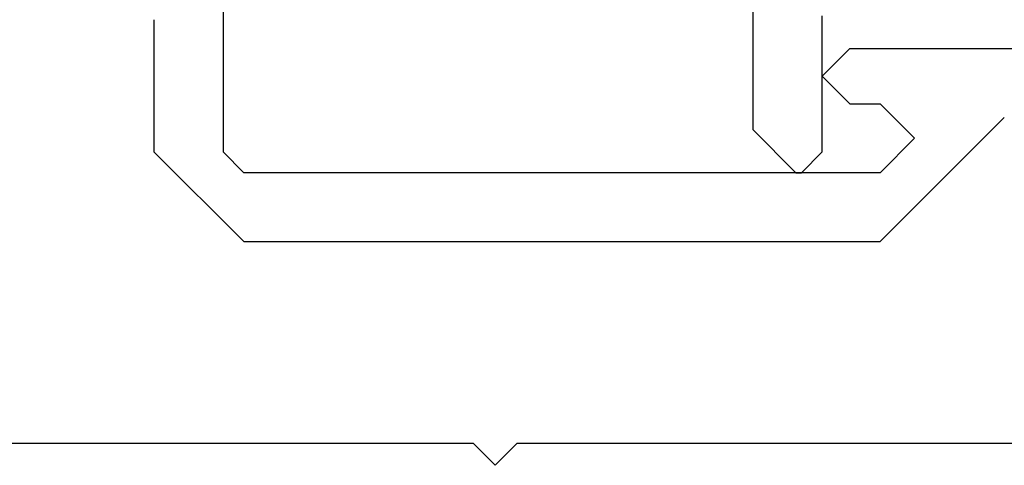
# Model space of a CAD drawing. Extents: x 0 to 60.3, y -1.2 to 81.5.
# Drawn here: x 49.4 to 50.1, y 40.9 to 41.2 of the extents above; entities that cross this region are included whole.
import ezdxf

# ---------------------------------------------------------------- set-up
doc = ezdxf.new("R2010")
doc.units = 0
doc.header["$MEASUREMENT"] = 0
doc.layers.get('0').update_dxf_attribs({"linetype": 'CONTINUOUS'})
doc.layers.add('Object', color=7, linetype='CONTINUOUS', lineweight=30)

# ---------------------------------------------------------------- blocks, each defined once
blk = doc.blocks.new('GLSTOP')
for p, q in [((-0.30234, 0.2571), (-0.30234, 0.61222)), ((-0.25234, 0.36917), (-0.23735, 0.35416)), ((-0.16233, 0.27912), (-0.23734, 0.35416)), ((-0.23735, 0.30413), (-0.26234, 0.27912)), ((-0.21233, 0.27912), (-0.23735, 0.30413)), ((-0.23734, 0.30413), (-0.23734, 0.30413)), ((-0.26234, 0.2571), (-0.26234, 0.27912)), ((-0.21233, 0.27912), (-0.21233, -0.18216)), ((-0.16233, -0.18216), (-0.16233, 0.27912)), ((-0.30234, 0.2571), (-0.28235, 0.23709)), ((-0.28235, 0.23709), (-0.26234, 0.2571)), ((-0.22733, 0.23709), (-0.3261, 0.23709)), ((-0.28234, 0.23709), (-0.28234, 0.23709)), ((-0.21233, 0.22208), (-0.22735, 0.23709)), ((-0.21233, 0.21808), (-0.21233, 0.22208)), ((-0.24335, 0.18706), (-0.21233, 0.21808)), ((-0.24334, 0.18706), (-0.40035, 0.18706)), ((-0.22735, -0.19717), (-0.21233, -0.18216)), ((-0.22734, -0.2472), (-0.16233, -0.18216)), ((-0.41836, -0.19717), (-0.22733, -0.19717)), ((-0.22733, -0.2472), (-0.32335, -0.2472))]:
    blk.add_line(p, q)

msp = doc.modelspace()

# ---------------------------------------------------------------- linework, layer by layer
at = {"layer": 'Object'}
for p, q in [((48.95839, 40.942301), (49.691391, 40.942301)), ((49.691391, 40.942301), (49.707391, 40.926301)), ((49.723391, 40.942301), (49.707391, 40.926301)), ((49.723391, 40.942301), (50.462753, 40.942301))]:
    msp.add_line(p, q, dxfattribs=at)

# ---------------------------------------------------------------- block references
at = {"layer": 'Object', "rotation": 270}
msp.add_blockref('GLSTOP', (49.707391, 40.926301), dxfattribs=at)

doc.saveas('drawing.dxf')
